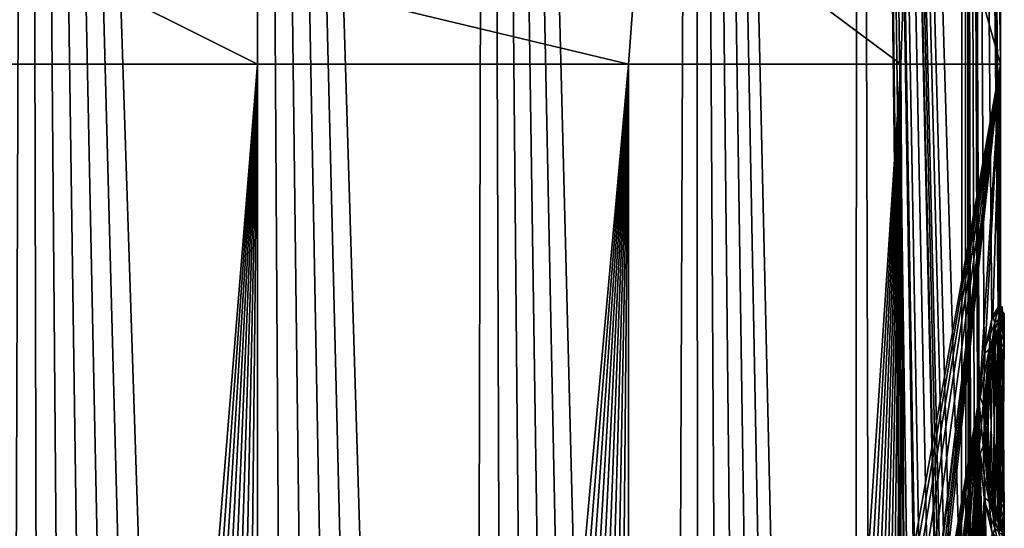
# Model space of a CAD drawing. Units: millimetres. Extents: x -24 to 179, y -10 to 395.
# Drawn here: x -6 to 19, y 122 to 134 of the extents above; entities that cross this region are included whole.
import ezdxf

# ---------------------------------------------------------------- set-up
doc = ezdxf.new("R2010")
doc.units = ezdxf.units.MM
doc.header["$LTSCALE"] = 81.481481
for name, color, linetype in [('1', 7, 'CONTINUOUS'), ('104', 7, 'CONTINUOUS'), ('105', 7, 'CONTINUOUS'), ('106', 7, 'CONTINUOUS'), ('107', 7, 'CONTINUOUS'), ('108', 7, 'CONTINUOUS'), ('109', 7, 'CONTINUOUS'), ('11', 7, 'CONTINUOUS'), ('110', 7, 'CONTINUOUS'), ('111', 7, 'CONTINUOUS'), ('118', 7, 'CONTINUOUS'), ('14', 7, 'CONTINUOUS'), ('2', 7, 'CONTINUOUS'), ('9', 7, 'CONTINUOUS')]:
    doc.layers.add(name, color=color, linetype=linetype)

msp = doc.modelspace()

# ---------------------------------------------------------------- linework, layer by layer
at = {"layer": '1', "color": 254, "linetype": 'Continuous', "true_color": 0xe6e6e6}
for points in [[(0, 133.25, -18.5), (-8.303, 31.2, -16.532), (-9.241, 133.25, -16.027), (0, 133.25, -18.5)], [(-7.328, 31.2, -16.987), (-8.303, 31.2, -16.532), (0, 133.25, -18.5), (-7.328, 31.2, -16.987)], [(-6.328, 31.2, -17.384), (-7.328, 31.2, -16.987), (0, 133.25, -18.5), (-6.328, 31.2, -17.384)], [(-5.306, 31.2, -17.723), (-6.328, 31.2, -17.384), (0, 133.25, -18.5), (-5.306, 31.2, -17.723)], [(-4.267, 31.2, -18.001), (-5.306, 31.2, -17.723), (0, 133.25, -18.5), (-4.267, 31.2, -18.001)], [(-3.213, 31.2, -18.219), (-4.267, 31.2, -18.001), (0, 133.25, -18.5), (-3.213, 31.2, -18.219)], [(-2.148, 31.2, -18.375), (-3.213, 31.2, -18.219), (0, 133.25, -18.5), (-2.148, 31.2, -18.375)], [(-1.076, 31.2, -18.469), (-2.148, 31.2, -18.375), (0, 133.25, -18.5), (-1.076, 31.2, -18.469)], [(0, 31.2, -18.5), (-1.076, 31.2, -18.469), (0, 133.25, -18.5), (0, 31.2, -18.5)], [(1.076, 31.2, -18.469), (0, 31.2, -18.5), (9.241, 133.25, -16.027), (1.076, 31.2, -18.469)], [(9.241, 133.25, -16.027), (0, 31.2, -18.5), (0, 133.25, -18.5), (9.241, 133.25, -16.027)], [(2.148, 31.2, -18.375), (1.076, 31.2, -18.469), (9.241, 133.25, -16.027), (2.148, 31.2, -18.375)], [(3.213, 31.2, -18.219), (2.148, 31.2, -18.375), (9.241, 133.25, -16.027), (3.213, 31.2, -18.219)], [(4.267, 31.2, -18.001), (3.213, 31.2, -18.219), (9.241, 133.25, -16.027), (4.267, 31.2, -18.001)], [(5.306, 31.2, -17.723), (4.267, 31.2, -18.001), (9.241, 133.25, -16.027), (5.306, 31.2, -17.723)], [(6.328, 31.2, -17.384), (5.306, 31.2, -17.723), (9.241, 133.25, -16.027), (6.328, 31.2, -17.384)], [(7.328, 31.2, -16.987), (6.328, 31.2, -17.384), (9.241, 133.25, -16.027), (7.328, 31.2, -16.987)], [(8.303, 31.2, -16.532), (7.328, 31.2, -16.987), (9.241, 133.25, -16.027), (8.303, 31.2, -16.532)], [(9.25, 31.2, -16.021), (8.303, 31.2, -16.532), (9.241, 133.25, -16.027), (9.25, 31.2, -16.021)], [(16.022, 133.25, -9.249), (9.25, 31.2, -16.021), (9.241, 133.25, -16.027), (16.022, 133.25, -9.249)], [(10.166, 31.2, -15.456), (9.25, 31.2, -16.021), (16.022, 133.25, -9.249), (10.166, 31.2, -15.456)], [(11.048, 31.2, -14.839), (10.166, 31.2, -15.456), (16.022, 133.25, -9.249), (11.048, 31.2, -14.839)], [(11.892, 31.2, -14.171), (11.048, 31.2, -14.839), (16.022, 133.25, -9.249), (11.892, 31.2, -14.171)], [(12.696, 31.2, -13.456), (11.892, 31.2, -14.171), (16.022, 133.25, -9.249), (12.696, 31.2, -13.456)], [(13.457, 31.2, -12.695), (12.696, 31.2, -13.456), (16.022, 133.25, -9.249), (13.457, 31.2, -12.695)], [(14.172, 31.2, -11.891), (13.457, 31.2, -12.695), (16.022, 133.25, -9.249), (14.172, 31.2, -11.891)], [(14.84, 31.2, -11.047), (14.172, 31.2, -11.891), (16.022, 133.25, -9.249), (14.84, 31.2, -11.047)], [(15.457, 31.2, -10.165), (14.84, 31.2, -11.047), (16.022, 133.25, -9.249), (15.457, 31.2, -10.165)], [(16.021, 119.724, -9.25), (15.457, 31.2, -10.165), (16.022, 133.25, -9.249), (16.021, 119.724, -9.25)], [(16.101, 119.863, -9.111), (16.021, 119.724, -9.25), (16.022, 133.25, -9.249), (16.101, 119.863, -9.111)], [(18.5, 133.25), (16.101, 119.863, -9.111), (16.022, 133.25, -9.249), (18.5, 133.25)], [(16.179, 119.724, -8.972), (16.101, 119.863, -9.111), (18.5, 133.25), (16.179, 119.724, -8.972)], [(16.179, 118.955, -8.972), (16.179, 119.724, -8.972), (18.5, 133.25), (16.179, 118.955, -8.972)], [(16.369, 119.112, -8.62), (16.179, 118.955, -8.972), (18.5, 133.25), (16.369, 119.112, -8.62)], [(16.561, 119.036, -8.246), (16.369, 119.112, -8.62), (18.5, 133.25), (16.561, 119.036, -8.246)], [(16.755, 118.968, -7.844), (16.561, 119.036, -8.246), (18.5, 133.25), (16.755, 118.968, -7.844)], [(16.788, 119.079, -7.772), (16.755, 118.968, -7.844), (18.5, 133.25), (16.788, 119.079, -7.772)], [(16.86, 119.113, -7.616), (16.788, 119.079, -7.772), (18.5, 133.25), (16.86, 119.113, -7.616)], [(16.915, 119.098, -7.492), (16.86, 119.113, -7.616), (18.5, 133.25), (16.915, 119.098, -7.492)], [(16.973, 119.036, -7.36), (16.915, 119.098, -7.492), (18.5, 133.25), (16.973, 119.036, -7.36)], [(17.984, 125.014, -4.337), (16.973, 119.036, -7.36), (18.5, 133.25), (17.984, 125.014, -4.337)], [(18.124, 126.197, -3.709), (17.984, 125.014, -4.337), (18.5, 133.25), (18.124, 126.197, -3.709)], [(18.314, 126.986, -2.615), (18.124, 126.197, -3.709), (18.5, 133.25), (18.314, 126.986, -2.615)], [(18.455, 127.207, -1.286), (18.314, 126.986, -2.615), (18.5, 133.25), (18.455, 127.207, -1.286)], [(18.5, 126.817), (18.455, 127.207, -1.286), (18.5, 133.25), (18.5, 126.817)], [(18.228, 125.99, -3.162), (18.371, 126.569, -2.178), (18.318, 122.108, -2.588), (18.228, 125.99, -3.162)], [(18.318, 122.108, -2.588), (18.371, 126.569, -2.178), (18.441, 121.838, -1.479), (18.318, 122.108, -2.588)], [(18.471, 126.633, -1.04), (18.449, 123.492, -1.378), (18.371, 126.569, -2.178), (18.471, 126.633, -1.04)], [(18.371, 126.569, -2.178), (18.449, 123.492, -1.378), (18.441, 121.838, -1.479), (18.371, 126.569, -2.178)], [(18.469, 125.742, -1.078), (18.449, 123.492, -1.378), (18.471, 126.633, -1.04), (18.469, 125.742, -1.078)], [(18.487, 125.837, -0.705), (18.469, 125.742, -1.078), (18.471, 126.633, -1.04), (18.487, 125.837, -0.705)], [(18.5, 126.168), (18.487, 125.837, -0.705), (18.471, 126.633, -1.04), (18.5, 126.168)], [(18.478, 123.792, -0.894), (18.49, 125.471, -0.611), (18.5, 126.168), (18.478, 123.792, -0.894)], [(18.5, 122.343), (18.478, 123.792, -0.894), (18.5, 126.168), (18.5, 122.343)], [(18.49, 125.471, -0.611), (18.487, 125.837, -0.705), (18.5, 126.168), (18.49, 125.471, -0.611)], [(18.112, 125.031, -3.768), (18.228, 125.99, -3.162), (18.175, 122.856, -3.45), (18.112, 125.031, -3.768)], [(18.175, 122.856, -3.45), (18.228, 125.99, -3.162), (18.318, 122.108, -2.588), (18.175, 122.856, -3.45)], [(17.038, 119.023, -7.207), (16.973, 119.036, -7.36), (17.984, 125.014, -4.337), (17.038, 119.023, -7.207)], [(17.093, 119.098, -7.076), (17.038, 119.023, -7.207), (17.984, 125.014, -4.337), (17.093, 119.098, -7.076)], [(17.133, 118.983, -6.98), (17.093, 119.098, -7.076), (17.984, 125.014, -4.337), (17.133, 118.983, -6.98)], [(17.32, 118.914, -6.5), (17.133, 117.646, -6.98), (17.984, 125.014, -4.337), (17.32, 118.914, -6.5)], [(17.133, 117.646, -6.98), (17.133, 118.983, -6.98), (17.984, 125.014, -4.337), (17.133, 117.646, -6.98)], [(17.417, 119.094, -6.236), (17.32, 118.914, -6.5), (17.984, 125.014, -4.337), (17.417, 119.094, -6.236)], [(17.542, 119.111, -5.876), (17.417, 119.094, -6.236), (17.984, 125.014, -4.337), (17.542, 119.111, -5.876)], [(17.659, 119.012, -5.515), (17.542, 119.111, -5.876), (17.984, 125.014, -4.337), (17.659, 119.012, -5.515)], [(17.688, 118.854, -5.421), (17.659, 119.012, -5.515), (17.984, 125.014, -4.337), (17.688, 118.854, -5.421)], [(17.696, 118.225, -5.395), (17.688, 118.854, -5.421), (17.984, 125.014, -4.337), (17.696, 118.225, -5.395)], [(17.716, 117.977, -5.328), (17.696, 118.225, -5.395), (17.984, 125.014, -4.337), (17.716, 117.977, -5.328)], [(17.812, 119.724, -4.999), (17.716, 117.977, -5.328), (17.984, 125.014, -4.337), (17.812, 119.724, -4.999)], [(17.85, 119.863, -4.86), (17.812, 119.724, -4.999), (17.984, 125.014, -4.337), (17.85, 119.863, -4.86)], [(17.888, 119.724, -4.72), (17.85, 119.863, -4.86), (17.984, 125.014, -4.337), (17.888, 119.724, -4.72)], [(17.888, 118.956, -4.72), (17.888, 119.724, -4.72), (17.984, 125.014, -4.337), (17.888, 118.956, -4.72)], [(17.974, 123.685, -4.38), (17.888, 118.956, -4.72), (17.984, 125.014, -4.337), (17.974, 123.685, -4.38)], [(18.091, 123.907, -3.871), (18.112, 125.031, -3.768), (18.175, 122.856, -3.45), (18.091, 123.907, -3.871)], [(17.976, 119.113, -4.372), (17.888, 118.956, -4.72), (17.974, 123.685, -4.38), (17.976, 119.113, -4.372)], [(18.099, 122.466, -3.833), (17.976, 119.113, -4.372), (17.974, 123.685, -4.38), (18.099, 122.466, -3.833)], [(18.441, 121.838, -1.479), (18.449, 123.492, -1.378), (18.46, 121.568, -1.209), (18.441, 121.838, -1.479)], [(18.449, 123.492, -1.378), (18.5, 121.694), (18.46, 121.568, -1.209), (18.449, 123.492, -1.378)], [(18.063, 119.039, -3.996), (17.976, 119.113, -4.372), (18.099, 122.466, -3.833), (18.063, 119.039, -3.996)], [(18.134, 118.459, -3.659), (18.063, 119.039, -3.996), (18.099, 122.466, -3.833), (18.134, 118.459, -3.659)], [(18.288, 121.606, -2.792), (18.134, 118.459, -3.659), (18.099, 122.466, -3.833), (18.288, 121.606, -2.792)]]:
    msp.add_3dface(points, dxfattribs=at)
at = {"layer": '104', "linetype": 'Continuous'}
for points in [[(18.541, 127.213, 1.479), (18.288, 126.905, 2.792), (18.217, 126.146, 3.753), (18.541, 127.213, 1.479)], [(18.441, 127.213, 1.479), (18.288, 126.905, 2.792), (18.541, 127.213, 1.479), (18.441, 127.213, 1.479)], [(18.288, 126.905, 2.792), (18.099, 126.045, 3.833), (18.217, 126.146, 3.753), (18.288, 126.905, 2.792)], [(18.099, 126.045, 3.833), (17.974, 124.826, 4.38), (18.217, 126.146, 3.753), (18.099, 126.045, 3.833)], [(18.217, 126.146, 3.753), (17.974, 124.826, 4.38), (18.074, 123.75, 4.393), (18.217, 126.146, 3.753)], [(18.449, 123.492, -1.378), (18.469, 125.742, -1.078), (18.554, 123.245, -1.301), (18.449, 123.492, -1.378)], [(18.554, 123.245, -1.301), (18.469, 125.742, -1.078), (18.569, 125.742, -1.078), (18.554, 123.245, -1.301)], [(17.974, 124.826, 4.38), (17.984, 123.497, 4.337), (18.074, 123.75, 4.393), (17.974, 124.826, 4.38)], [(17.984, 123.497, 4.337), (18.124, 122.314, 3.709), (18.074, 123.75, 4.393), (17.984, 123.497, 4.337)], [(18.074, 123.75, 4.393), (18.124, 122.314, 3.709), (18.362, 121.697, 2.963), (18.074, 123.75, 4.393)], [(18.5, 121.694), (18.449, 123.492, -1.378), (18.554, 123.245, -1.301), (18.5, 121.694)], [(18.594, 121.475, 0.472), (18.5, 121.694), (18.554, 123.245, -1.301), (18.594, 121.475, 0.472)], [(18.124, 122.314, 3.709), (18.314, 121.525, 2.615), (18.362, 121.697, 2.963), (18.124, 122.314, 3.709)], [(18.314, 121.525, 2.615), (18.455, 121.304, 1.286), (18.362, 121.697, 2.963), (18.314, 121.525, 2.615)], [(18.362, 121.697, 2.963), (18.455, 121.304, 1.286), (18.594, 121.475, 0.472), (18.362, 121.697, 2.963)]]:
    msp.add_3dface(points, dxfattribs=at)
at = {"layer": '105', "linetype": 'Continuous'}
for points in [[(18.46, 126.943, 1.209), (18.441, 127.213, 1.479), (18.561, 126.943, 1.209), (18.46, 126.943, 1.209)], [(18.441, 127.213, 1.479), (18.541, 127.213, 1.479), (18.561, 126.943, 1.209), (18.441, 127.213, 1.479)], [(18.441, 126.673, 1.479), (18.46, 126.943, 1.209), (18.541, 126.673, 1.479), (18.441, 126.673, 1.479)], [(18.541, 126.673, 1.479), (18.46, 126.943, 1.209), (18.561, 126.943, 1.209), (18.541, 126.673, 1.479)]]:
    msp.add_3dface(points, dxfattribs=at)
at = {"layer": '106', "linetype": 'Continuous'}
for points in [[(18.318, 126.403, 2.588), (18.441, 126.673, 1.479), (18.404, 126.346, 2.692), (18.318, 126.403, 2.588)], [(18.441, 126.673, 1.479), (18.541, 126.673, 1.479), (18.404, 126.346, 2.692), (18.441, 126.673, 1.479)], [(18.175, 125.655, 3.45), (18.318, 126.403, 2.588), (18.404, 126.346, 2.692), (18.175, 125.655, 3.45)], [(18.253, 125.455, 3.577), (18.175, 125.655, 3.45), (18.404, 126.346, 2.692), (18.253, 125.455, 3.577)], [(18.091, 124.604, 3.871), (18.175, 125.655, 3.45), (18.253, 125.455, 3.577), (18.091, 124.604, 3.871)], [(18.187, 124.255, 3.896), (18.091, 124.604, 3.871), (18.253, 125.455, 3.577), (18.187, 124.255, 3.896)], [(18.49, 125.471, -0.611), (18.478, 123.792, -0.894), (18.59, 125.471, -0.611), (18.49, 125.471, -0.611)], [(18.59, 125.471, -0.611), (18.478, 123.792, -0.894), (18.576, 124.26, -0.938), (18.59, 125.471, -0.611)], [(18.112, 123.48, 3.768), (18.091, 124.604, 3.871), (18.187, 124.255, 3.896), (18.112, 123.48, 3.768)], [(18.253, 123.053, 3.576), (18.112, 123.48, 3.768), (18.187, 124.255, 3.896), (18.253, 123.053, 3.576)], [(18.576, 124.26, -0.938), (18.478, 123.792, -0.894), (18.59, 123.049, -0.616), (18.576, 124.26, -0.938)], [(18.478, 123.792, -0.894), (18.5, 122.343), (18.59, 123.049, -0.616), (18.478, 123.792, -0.894)], [(18.228, 122.521, 3.162), (18.112, 123.48, 3.768), (18.253, 123.053, 3.576), (18.228, 122.521, 3.162)], [(18.405, 122.164, 2.689), (18.228, 122.521, 3.162), (18.253, 123.053, 3.576), (18.405, 122.164, 2.689)], [(18.59, 123.049, -0.616), (18.5, 122.343), (18.598, 122.163, 0.269), (18.59, 123.049, -0.616)], [(18.371, 121.942, 2.178), (18.228, 122.521, 3.162), (18.405, 122.164, 2.689), (18.371, 121.942, 2.178)], [(18.541, 121.838, 1.478), (18.371, 121.942, 2.178), (18.405, 122.164, 2.689), (18.541, 121.838, 1.478)], [(18.5, 122.343), (18.471, 121.878, 1.04), (18.598, 122.163, 0.269), (18.5, 122.343)], [(18.598, 122.163, 0.269), (18.471, 121.878, 1.04), (18.541, 121.838, 1.478), (18.598, 122.163, 0.269)], [(18.471, 121.878, 1.04), (18.371, 121.942, 2.178), (18.541, 121.838, 1.478), (18.471, 121.878, 1.04)]]:
    msp.add_3dface(points, dxfattribs=at)
at = {"layer": '107', "linetype": 'Continuous'}
for points in [[(18.469, 125.742, -1.078), (18.487, 125.837, -0.705), (18.569, 125.742, -1.078), (18.469, 125.742, -1.078)], [(18.487, 125.837, -0.705), (18.49, 125.471, -0.611), (18.587, 125.837, -0.705), (18.487, 125.837, -0.705)], [(18.569, 125.742, -1.078), (18.487, 125.837, -0.705), (18.587, 125.837, -0.705), (18.569, 125.742, -1.078)], [(18.49, 125.471, -0.611), (18.59, 125.471, -0.611), (18.587, 125.837, -0.705), (18.49, 125.471, -0.611)]]:
    msp.add_3dface(points, dxfattribs=at)
at = {"layer": '108', "linetype": 'Continuous'}
for points in [[(18.314, 126.986, -2.615), (18.455, 127.207, -1.286), (18.362, 126.814, -2.963), (18.314, 126.986, -2.615)], [(18.362, 126.814, -2.963), (18.455, 127.207, -1.286), (18.594, 127.036, -0.472), (18.362, 126.814, -2.963)], [(18.455, 127.207, -1.286), (18.5, 126.817), (18.594, 127.036, -0.472), (18.455, 127.207, -1.286)], [(18.594, 127.036, -0.472), (18.5, 126.817), (18.554, 125.266, 1.301), (18.594, 127.036, -0.472)], [(18.074, 124.761, -4.393), (18.124, 126.197, -3.709), (18.362, 126.814, -2.963), (18.074, 124.761, -4.393)], [(18.124, 126.197, -3.709), (18.314, 126.986, -2.615), (18.362, 126.814, -2.963), (18.124, 126.197, -3.709)], [(18.5, 126.817), (18.449, 125.019, 1.378), (18.554, 125.266, 1.301), (18.5, 126.817)], [(17.984, 125.014, -4.337), (18.124, 126.197, -3.709), (18.074, 124.761, -4.393), (17.984, 125.014, -4.337)], [(18.449, 125.019, 1.378), (18.469, 122.769, 1.078), (18.554, 125.266, 1.301), (18.449, 125.019, 1.378)], [(18.554, 125.266, 1.301), (18.469, 122.769, 1.078), (18.569, 122.769, 1.078), (18.554, 125.266, 1.301)], [(17.974, 123.685, -4.38), (17.984, 125.014, -4.337), (18.074, 124.761, -4.393), (17.974, 123.685, -4.38)], [(18.217, 122.365, -3.753), (17.974, 123.685, -4.38), (18.074, 124.761, -4.393), (18.217, 122.365, -3.753)], [(18.099, 122.466, -3.833), (17.974, 123.685, -4.38), (18.217, 122.365, -3.753), (18.099, 122.466, -3.833)], [(18.288, 121.606, -2.792), (18.099, 122.466, -3.833), (18.217, 122.365, -3.753), (18.288, 121.606, -2.792)], [(18.541, 121.298, -1.479), (18.288, 121.606, -2.792), (18.217, 122.365, -3.753), (18.541, 121.298, -1.479)]]:
    msp.add_3dface(points, dxfattribs=at)
at = {"layer": '109', "linetype": 'Continuous'}
for points in [[(18.441, 121.838, -1.479), (18.46, 121.568, -1.209), (18.541, 121.838, -1.479), (18.441, 121.838, -1.479)], [(18.541, 121.838, -1.479), (18.46, 121.568, -1.209), (18.561, 121.568, -1.209), (18.541, 121.838, -1.479)]]:
    msp.add_3dface(points, dxfattribs=at)
at = {"layer": '11', "color": 254, "linetype": 'Continuous', "true_color": 0xe6e6e6}
for points in [[(18.5, 141.722, -0.906), (18.5, 133.25), (16.298, 141.04, -10.072), (18.5, 141.722, -0.906)], [(16.298, 141.04, -10.072), (16.022, 133.25, -9.249), (9.593, 138.044, -16.717), (16.298, 141.04, -10.072)], [(18.5, 133.25), (16.022, 133.25, -9.249), (16.298, 141.04, -10.072), (18.5, 133.25)], [(9.593, 138.044, -16.717), (9.241, 133.25, -16.027), (0, 135.472, -18.769), (9.593, 138.044, -16.717)], [(16.022, 133.25, -9.249), (9.241, 133.25, -16.027), (9.593, 138.044, -16.717), (16.022, 133.25, -9.249)], [(9.241, 133.25, -16.027), (0, 133.25, -18.5), (0, 135.472, -18.769), (9.241, 133.25, -16.027)]]:
    msp.add_3dface(points, dxfattribs=at)
at = {"layer": '110', "linetype": 'Continuous'}
for points in [[(18.371, 126.569, -2.178), (18.228, 125.99, -3.162), (18.405, 126.347, -2.689), (18.371, 126.569, -2.178)], [(18.471, 126.633, -1.04), (18.371, 126.569, -2.178), (18.541, 126.673, -1.478), (18.471, 126.633, -1.04)], [(18.541, 126.673, -1.478), (18.371, 126.569, -2.178), (18.405, 126.347, -2.689), (18.541, 126.673, -1.478)], [(18.598, 126.348, -0.269), (18.471, 126.633, -1.04), (18.541, 126.673, -1.478), (18.598, 126.348, -0.269)], [(18.5, 126.168), (18.471, 126.633, -1.04), (18.598, 126.348, -0.269), (18.5, 126.168)], [(18.405, 126.347, -2.689), (18.228, 125.99, -3.162), (18.253, 125.458, -3.576), (18.405, 126.347, -2.689)], [(18.59, 125.462, 0.616), (18.5, 126.168), (18.598, 126.348, -0.269), (18.59, 125.462, 0.616)], [(18.478, 124.719, 0.894), (18.5, 126.168), (18.59, 125.462, 0.616), (18.478, 124.719, 0.894)], [(18.228, 125.99, -3.162), (18.112, 125.031, -3.768), (18.253, 125.458, -3.576), (18.228, 125.99, -3.162)], [(18.253, 125.458, -3.576), (18.112, 125.031, -3.768), (18.187, 124.256, -3.896), (18.253, 125.458, -3.576)], [(18.576, 124.251, 0.938), (18.478, 124.719, 0.894), (18.59, 125.462, 0.616), (18.576, 124.251, 0.938)], [(18.112, 125.031, -3.768), (18.091, 123.907, -3.871), (18.187, 124.256, -3.896), (18.112, 125.031, -3.768)], [(18.49, 123.04, 0.611), (18.478, 124.719, 0.894), (18.59, 123.04, 0.611), (18.49, 123.04, 0.611)], [(18.59, 123.04, 0.611), (18.478, 124.719, 0.894), (18.576, 124.251, 0.938), (18.59, 123.04, 0.611)], [(18.187, 124.256, -3.896), (18.091, 123.907, -3.871), (18.253, 123.056, -3.577), (18.187, 124.256, -3.896)], [(18.091, 123.907, -3.871), (18.175, 122.856, -3.45), (18.253, 123.056, -3.577), (18.091, 123.907, -3.871)], [(18.253, 123.056, -3.577), (18.175, 122.856, -3.45), (18.404, 122.165, -2.692), (18.253, 123.056, -3.577)], [(18.175, 122.856, -3.45), (18.318, 122.108, -2.588), (18.404, 122.165, -2.692), (18.175, 122.856, -3.45)], [(18.318, 122.108, -2.588), (18.441, 121.838, -1.479), (18.404, 122.165, -2.692), (18.318, 122.108, -2.588)], [(18.441, 121.838, -1.479), (18.541, 121.838, -1.479), (18.404, 122.165, -2.692), (18.441, 121.838, -1.479)]]:
    msp.add_3dface(points, dxfattribs=at)
at = {"layer": '111', "linetype": 'Continuous'}
for points in [[(18.487, 122.674, 0.705), (18.49, 123.04, 0.611), (18.587, 122.674, 0.705), (18.487, 122.674, 0.705)], [(18.49, 123.04, 0.611), (18.59, 123.04, 0.611), (18.587, 122.674, 0.705), (18.49, 123.04, 0.611)], [(18.469, 122.769, 1.078), (18.487, 122.674, 0.705), (18.569, 122.769, 1.078), (18.469, 122.769, 1.078)], [(18.569, 122.769, 1.078), (18.487, 122.674, 0.705), (18.587, 122.674, 0.705), (18.569, 122.769, 1.078)]]:
    msp.add_3dface(points, dxfattribs=at)
at = {"layer": '118', "color": 250, "linetype": 'Continuous', "true_color": 0x282828}
for points in [[(18.541, 127.213, 1.479), (18.217, 126.146, 3.753), (18.541, 126.673, 1.479), (18.541, 127.213, 1.479)], [(18.362, 126.814, -2.963), (18.594, 127.036, -0.472), (18.405, 126.347, -2.689), (18.362, 126.814, -2.963)], [(18.594, 127.036, -0.472), (18.541, 126.673, -1.478), (18.405, 126.347, -2.689), (18.594, 127.036, -0.472)], [(18.541, 127.213, 1.479), (18.541, 126.673, 1.479), (18.561, 126.943, 1.209), (18.541, 127.213, 1.479)], [(18.594, 127.036, -0.472), (18.598, 126.348, -0.269), (18.541, 126.673, -1.478), (18.594, 127.036, -0.472)], [(18.594, 127.036, -0.472), (18.554, 125.266, 1.301), (18.598, 126.348, -0.269), (18.594, 127.036, -0.472)], [(18.074, 124.761, -4.393), (18.362, 126.814, -2.963), (18.253, 125.458, -3.576), (18.074, 124.761, -4.393)], [(18.362, 126.814, -2.963), (18.405, 126.347, -2.689), (18.253, 125.458, -3.576), (18.362, 126.814, -2.963)], [(18.541, 126.673, 1.479), (18.217, 126.146, 3.753), (18.404, 126.346, 2.692), (18.541, 126.673, 1.479)], [(18.217, 126.146, 3.753), (18.253, 125.455, 3.577), (18.404, 126.346, 2.692), (18.217, 126.146, 3.753)], [(18.554, 125.266, 1.301), (18.59, 125.462, 0.616), (18.598, 126.348, -0.269), (18.554, 125.266, 1.301)], [(18.217, 126.146, 3.753), (18.074, 123.75, 4.393), (18.187, 124.255, 3.896), (18.217, 126.146, 3.753)], [(18.217, 126.146, 3.753), (18.187, 124.255, 3.896), (18.253, 125.455, 3.577), (18.217, 126.146, 3.753)], [(18.576, 124.26, -0.938), (18.569, 125.742, -1.078), (18.587, 125.837, -0.705), (18.576, 124.26, -0.938)], [(18.59, 125.471, -0.611), (18.576, 124.26, -0.938), (18.587, 125.837, -0.705), (18.59, 125.471, -0.611)], [(18.554, 123.245, -1.301), (18.569, 125.742, -1.078), (18.576, 124.26, -0.938), (18.554, 123.245, -1.301)], [(18.074, 124.761, -4.393), (18.253, 125.458, -3.576), (18.187, 124.256, -3.896), (18.074, 124.761, -4.393)], [(18.554, 125.266, 1.301), (18.576, 124.251, 0.938), (18.59, 125.462, 0.616), (18.554, 125.266, 1.301)], [(18.554, 125.266, 1.301), (18.569, 122.769, 1.078), (18.576, 124.251, 0.938), (18.554, 125.266, 1.301)], [(18.217, 122.365, -3.753), (18.074, 124.761, -4.393), (18.187, 124.256, -3.896), (18.217, 122.365, -3.753)], [(18.074, 123.75, 4.393), (18.253, 123.053, 3.576), (18.187, 124.255, 3.896), (18.074, 123.75, 4.393)], [(18.217, 122.365, -3.753), (18.187, 124.256, -3.896), (18.253, 123.056, -3.577), (18.217, 122.365, -3.753)], [(18.554, 123.245, -1.301), (18.576, 124.26, -0.938), (18.59, 123.049, -0.616), (18.554, 123.245, -1.301)], [(18.576, 124.251, 0.938), (18.569, 122.769, 1.078), (18.587, 122.674, 0.705), (18.576, 124.251, 0.938)], [(18.59, 123.04, 0.611), (18.576, 124.251, 0.938), (18.587, 122.674, 0.705), (18.59, 123.04, 0.611)], [(18.074, 123.75, 4.393), (18.362, 121.697, 2.963), (18.253, 123.053, 3.576), (18.074, 123.75, 4.393)], [(18.594, 121.475, 0.472), (18.554, 123.245, -1.301), (18.598, 122.163, 0.269), (18.594, 121.475, 0.472)], [(18.554, 123.245, -1.301), (18.59, 123.049, -0.616), (18.598, 122.163, 0.269), (18.554, 123.245, -1.301)], [(18.217, 122.365, -3.753), (18.253, 123.056, -3.577), (18.404, 122.165, -2.692), (18.217, 122.365, -3.753)], [(18.362, 121.697, 2.963), (18.405, 122.164, 2.689), (18.253, 123.053, 3.576), (18.362, 121.697, 2.963)], [(18.541, 121.298, -1.479), (18.217, 122.365, -3.753), (18.541, 121.838, -1.479), (18.541, 121.298, -1.479)], [(18.541, 121.838, -1.479), (18.217, 122.365, -3.753), (18.404, 122.165, -2.692), (18.541, 121.838, -1.479)], [(18.362, 121.697, 2.963), (18.594, 121.475, 0.472), (18.405, 122.164, 2.689), (18.362, 121.697, 2.963)], [(18.594, 121.475, 0.472), (18.541, 121.838, 1.478), (18.405, 122.164, 2.689), (18.594, 121.475, 0.472)], [(18.594, 121.475, 0.472), (18.598, 122.163, 0.269), (18.541, 121.838, 1.478), (18.594, 121.475, 0.472)], [(18.541, 121.298, -1.479), (18.541, 121.838, -1.479), (18.561, 121.568, -1.209), (18.541, 121.298, -1.479)]]:
    msp.add_3dface(points, dxfattribs=at)
at = {"layer": '14', "color": 254, "linetype": 'Continuous', "true_color": 0xe6e6e6}
for points in [[(0, 133.25, -18.5), (-9.241, 133.25, -16.027), (-9.593, 138.044, -16.717), (0, 133.25, -18.5)], [(0, 135.472, -18.769), (0, 133.25, -18.5), (-9.593, 138.044, -16.717), (0, 135.472, -18.769)]]:
    msp.add_3dface(points, dxfattribs=at)
at = {"layer": '2', "color": 254, "linetype": 'Continuous', "true_color": 0xe6e6e6}
for points in [[(-5.717, 205, 17.595), (-10.874, 205, 14.967), (-6.328, 31.2, 17.384), (-5.717, 205, 17.595)], [(-5.306, 31.2, 17.723), (-5.717, 205, 17.595), (-6.328, 31.2, 17.384), (-5.306, 31.2, 17.723)], [(0, 205, 18.5), (-5.717, 205, 17.595), (0, 31.2, 18.5), (0, 205, 18.5)], [(0, 31.2, 18.5), (-5.717, 205, 17.595), (-1.076, 31.2, 18.469), (0, 31.2, 18.5)], [(-1.076, 31.2, 18.469), (-5.717, 205, 17.595), (-2.148, 31.2, 18.375), (-1.076, 31.2, 18.469)], [(-2.148, 31.2, 18.375), (-5.717, 205, 17.595), (-3.213, 31.2, 18.219), (-2.148, 31.2, 18.375)], [(-3.213, 31.2, 18.219), (-5.717, 205, 17.595), (-4.267, 31.2, 18.001), (-3.213, 31.2, 18.219)], [(-4.267, 31.2, 18.001), (-5.717, 205, 17.595), (-5.306, 31.2, 17.723), (-4.267, 31.2, 18.001)], [(5.717, 205, 17.595), (0, 205, 18.5), (5.306, 31.2, 17.723), (5.717, 205, 17.595)], [(5.306, 31.2, 17.723), (0, 205, 18.5), (4.267, 31.2, 18.001), (5.306, 31.2, 17.723)], [(4.267, 31.2, 18.001), (0, 205, 18.5), (3.213, 31.2, 18.219), (4.267, 31.2, 18.001)], [(3.213, 31.2, 18.219), (0, 205, 18.5), (2.148, 31.2, 18.375), (3.213, 31.2, 18.219)], [(2.148, 31.2, 18.375), (0, 205, 18.5), (1.076, 31.2, 18.469), (2.148, 31.2, 18.375)], [(1.076, 31.2, 18.469), (0, 205, 18.5), (0, 31.2, 18.5), (1.076, 31.2, 18.469)], [(6.328, 31.2, 17.384), (5.717, 205, 17.595), (5.306, 31.2, 17.723), (6.328, 31.2, 17.384)], [(10.874, 205, 14.967), (5.717, 205, 17.595), (10.166, 31.2, 15.456), (10.874, 205, 14.967)], [(10.166, 31.2, 15.456), (5.717, 205, 17.595), (9.25, 31.2, 16.021), (10.166, 31.2, 15.456)], [(9.25, 31.2, 16.021), (5.717, 205, 17.595), (8.303, 31.2, 16.532), (9.25, 31.2, 16.021)], [(8.303, 31.2, 16.532), (5.717, 205, 17.595), (7.328, 31.2, 16.987), (8.303, 31.2, 16.532)], [(7.328, 31.2, 16.987), (5.717, 205, 17.595), (6.328, 31.2, 17.384), (7.328, 31.2, 16.987)], [(11.048, 31.2, 14.839), (10.874, 205, 14.967), (10.166, 31.2, 15.456), (11.048, 31.2, 14.839)], [(14.967, 205, 10.874), (10.874, 205, 14.967), (14.84, 31.2, 11.047), (14.967, 205, 10.874)], [(14.84, 31.2, 11.047), (10.874, 205, 14.967), (14.172, 31.2, 11.891), (14.84, 31.2, 11.047)], [(14.172, 31.2, 11.891), (10.874, 205, 14.967), (13.457, 31.2, 12.695), (14.172, 31.2, 11.891)], [(13.457, 31.2, 12.695), (10.874, 205, 14.967), (12.696, 31.2, 13.456), (13.457, 31.2, 12.695)], [(12.696, 31.2, 13.456), (10.874, 205, 14.967), (11.892, 31.2, 14.171), (12.696, 31.2, 13.456)], [(11.892, 31.2, 14.171), (10.874, 205, 14.967), (11.048, 31.2, 14.839), (11.892, 31.2, 14.171)], [(15.457, 31.2, 10.165), (14.967, 205, 10.874), (14.84, 31.2, 11.047), (15.457, 31.2, 10.165)], [(16.959, 119.863, 7.391), (17.019, 119.724, 7.252), (14.967, 205, 10.874), (16.959, 119.863, 7.391)], [(17.019, 119.724, 7.252), (17.163, 118.33, 6.906), (14.967, 205, 10.874), (17.019, 119.724, 7.252)], [(16.898, 119.724, 7.53), (16.959, 119.863, 7.391), (14.967, 205, 10.874), (16.898, 119.724, 7.53)], [(16.898, 118.956, 7.53), (16.898, 119.724, 7.53), (14.967, 205, 10.874), (16.898, 118.956, 7.53)], [(16.713, 119.116, 7.932), (16.898, 118.956, 7.53), (14.967, 205, 10.874), (16.713, 119.116, 7.932)], [(16.51, 118.972, 8.347), (16.713, 119.116, 7.932), (14.967, 205, 10.874), (16.51, 118.972, 8.347)], [(16.4, 118.614, 8.56), (16.51, 118.972, 8.347), (14.967, 205, 10.874), (16.4, 118.614, 8.56)], [(16.38, 118.245, 8.599), (16.4, 118.614, 8.56), (14.967, 205, 10.874), (16.38, 118.245, 8.599)], [(16.184, 119.595, 8.963), (16.38, 118.245, 8.599), (14.967, 205, 10.874), (16.184, 119.595, 8.963)], [(17.28, 118.999, 6.607), (17.533, 119.06, 5.904), (14.967, 205, 10.874), (17.28, 118.999, 6.607)], [(14.967, 205, 10.874), (17.533, 119.06, 5.904), (17.595, 205, 5.717), (14.967, 205, 10.874)], [(17.163, 118.33, 6.906), (17.28, 118.999, 6.607), (14.967, 205, 10.874), (17.163, 118.33, 6.906)], [(16.021, 117.646, 9.25), (16.021, 119.595, 9.25), (14.967, 205, 10.874), (16.021, 117.646, 9.25)], [(16.021, 119.595, 9.25), (16.103, 119.738, 9.107), (14.967, 205, 10.874), (16.021, 119.595, 9.25)], [(16.021, 117.646, 9.25), (14.967, 205, 10.874), (15.457, 31.2, 10.165), (16.021, 117.646, 9.25)], [(16.103, 119.738, 9.107), (16.184, 119.595, 8.963), (14.967, 205, 10.874), (16.103, 119.738, 9.107)], [(17.533, 119.06, 5.904), (17.64, 118.449, 5.576), (17.595, 205, 5.717), (17.533, 119.06, 5.904)], [(18.5, 126.817), (18.5, 133.25), (17.595, 205, 5.717), (18.5, 126.817)], [(18.5, 126.817), (17.595, 205, 5.717), (18.46, 126.943, 1.209), (18.5, 126.817)], [(18.5, 133.25), (18.5, 185.75), (17.595, 205, 5.717), (18.5, 133.25)], [(17.867, 119.111, 4.798), (17.959, 119.095, 4.443), (17.595, 205, 5.717), (17.867, 119.111, 4.798)], [(17.595, 205, 5.717), (17.959, 119.095, 4.443), (17.974, 124.826, 4.38), (17.595, 205, 5.717)], [(17.766, 119.012, 5.16), (17.867, 119.111, 4.798), (17.595, 205, 5.717), (17.766, 119.012, 5.16)], [(17.738, 118.855, 5.255), (17.766, 119.012, 5.16), (17.595, 205, 5.717), (17.738, 118.855, 5.255)], [(17.73, 118.224, 5.282), (17.738, 118.855, 5.255), (17.595, 205, 5.717), (17.73, 118.224, 5.282)], [(17.71, 117.978, 5.347), (17.73, 118.224, 5.282), (17.595, 205, 5.717), (17.71, 117.978, 5.347)], [(17.64, 118.449, 5.576), (17.71, 117.978, 5.347), (17.595, 205, 5.717), (17.64, 118.449, 5.576)], [(18.46, 126.943, 1.209), (17.595, 205, 5.717), (18.441, 127.213, 1.479), (18.46, 126.943, 1.209)], [(18.441, 127.213, 1.479), (17.595, 205, 5.717), (18.288, 126.905, 2.792), (18.441, 127.213, 1.479)], [(18.288, 126.905, 2.792), (17.595, 205, 5.717), (18.099, 126.045, 3.833), (18.288, 126.905, 2.792)], [(18.099, 126.045, 3.833), (17.595, 205, 5.717), (17.974, 124.826, 4.38), (18.099, 126.045, 3.833)], [(18.441, 126.673, 1.479), (18.449, 125.019, 1.378), (18.46, 126.943, 1.209), (18.441, 126.673, 1.479)], [(18.449, 125.019, 1.378), (18.5, 126.817), (18.46, 126.943, 1.209), (18.449, 125.019, 1.378)], [(18.318, 126.403, 2.588), (18.371, 121.942, 2.178), (18.441, 126.673, 1.479), (18.318, 126.403, 2.588)], [(18.371, 121.942, 2.178), (18.449, 125.019, 1.378), (18.441, 126.673, 1.479), (18.371, 121.942, 2.178)], [(18.175, 125.655, 3.45), (18.228, 122.521, 3.162), (18.318, 126.403, 2.588), (18.175, 125.655, 3.45)], [(18.228, 122.521, 3.162), (18.371, 121.942, 2.178), (18.318, 126.403, 2.588), (18.228, 122.521, 3.162)], [(18.5, 122.343), (18.5, 126.168), (18.478, 124.719, 0.894), (18.5, 122.343)], [(18.091, 124.604, 3.871), (18.112, 123.48, 3.768), (18.175, 125.655, 3.45), (18.091, 124.604, 3.871)], [(18.112, 123.48, 3.768), (18.228, 122.521, 3.162), (18.175, 125.655, 3.45), (18.112, 123.48, 3.768)], [(17.974, 124.826, 4.38), (17.959, 119.095, 4.443), (17.984, 123.497, 4.337), (17.974, 124.826, 4.38)], [(18.471, 121.878, 1.04), (18.449, 125.019, 1.378), (18.371, 121.942, 2.178), (18.471, 121.878, 1.04)], [(18.469, 122.769, 1.078), (18.449, 125.019, 1.378), (18.471, 121.878, 1.04), (18.469, 122.769, 1.078)], [(18.49, 123.04, 0.611), (18.5, 122.343), (18.478, 124.719, 0.894), (18.49, 123.04, 0.611)], [(17.959, 119.095, 4.443), (18.022, 118.92, 4.18), (17.984, 123.497, 4.337), (17.959, 119.095, 4.443)], [(18.022, 118.92, 4.18), (18.041, 118.549, 4.096), (17.984, 123.497, 4.337), (18.022, 118.92, 4.18)], [(18.041, 118.549, 4.096), (18.124, 117.908, 3.712), (17.984, 123.497, 4.337), (18.041, 118.549, 4.096)], [(18.124, 117.908, 3.712), (18.124, 119.724, 3.712), (17.984, 123.497, 4.337), (18.124, 117.908, 3.712)], [(17.984, 123.497, 4.337), (18.124, 119.724, 3.712), (18.124, 122.314, 3.709), (17.984, 123.497, 4.337)], [(18.487, 122.674, 0.705), (18.5, 122.343), (18.49, 123.04, 0.611), (18.487, 122.674, 0.705)], [(18.487, 122.674, 0.705), (18.469, 122.769, 1.078), (18.471, 121.878, 1.04), (18.487, 122.674, 0.705)], [(18.5, 122.343), (18.487, 122.674, 0.705), (18.471, 121.878, 1.04), (18.5, 122.343)], [(18.152, 119.863, 3.573), (18.178, 119.724, 3.434), (18.124, 122.314, 3.709), (18.152, 119.863, 3.573)], [(18.178, 119.724, 3.434), (18.224, 117.603, 3.183), (18.124, 122.314, 3.709), (18.178, 119.724, 3.434)], [(18.124, 119.724, 3.712), (18.152, 119.863, 3.573), (18.124, 122.314, 3.709), (18.124, 119.724, 3.712)], [(18.124, 122.314, 3.709), (18.224, 117.603, 3.183), (18.314, 121.525, 2.615), (18.124, 122.314, 3.709)]]:
    msp.add_3dface(points, dxfattribs=at)
at = {"layer": '9', "color": 254, "linetype": 'Continuous', "true_color": 0xe6e6e6}
for points in [[(18.5, 185.75), (18.5, 133.25), (18.5, 177.099, -0.908), (18.5, 185.75)], [(18.5, 177.099, -0.908), (18.5, 133.25), (18.5, 170.656, -3.297), (18.5, 177.099, -0.908)], [(18.5, 170.656, -3.297), (18.5, 133.25), (18.5, 141.722, -0.906), (18.5, 170.656, -3.297)]]:
    msp.add_3dface(points, dxfattribs=at)

doc.saveas('drawing.dxf')
